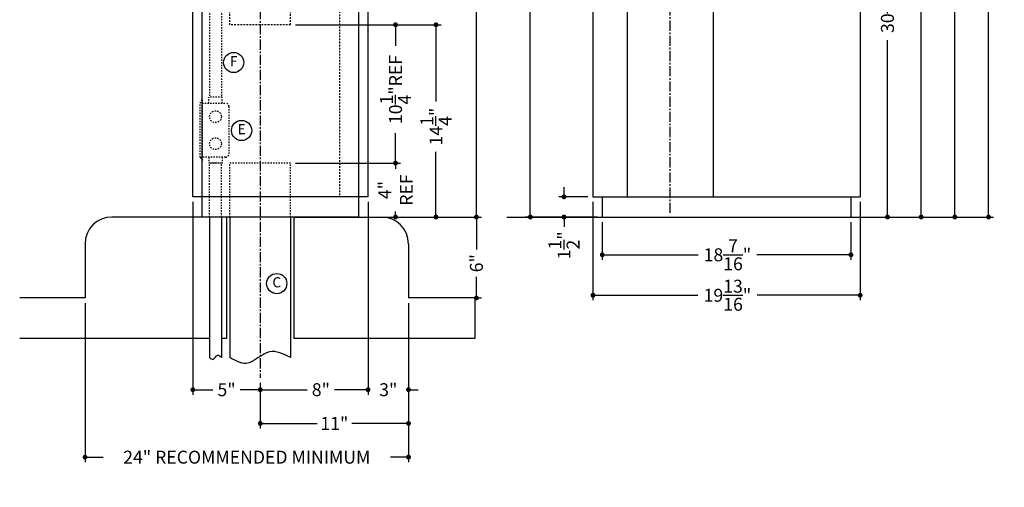
# Model space of a CAD drawing. Extents: x -3 to 2046, y -79 to 359.
# Drawn here: x 1581 to 1654, y 10 to 44 of the extents above; entities that cross this region are included whole.
import ezdxf

# ---------------------------------------------------------------- set-up
doc = ezdxf.new("R2010")
doc.units = 0
doc.header["$MEASUREMENT"] = 0
doc.linetypes.add('CENTER2', pattern=[1.125, 0.75, -0.125, 0.125, -0.125])
doc.linetypes.add('HIDDEN2', pattern=[0.1875, 0.125, -0.0625])
doc.layers.get('0').update_dxf_attribs({"linetype": 'CONTINUOUS'})
doc.layers.get('Defpoints').update_dxf_attribs({"linetype": 'CONTINUOUS'})
for name, color, linetype in [('5', 5, 'HIDDEN2'), ('6', 6, 'CENTER2'), ('8', 8, 'CONTINUOUS'), ('TEXT-DIM', 3, 'CONTINUOUS')]:
    doc.layers.add(name, color=color, linetype=linetype)
doc.styles.add('SMOOTHER', font='simplex.shx')
doc.linetypes.add('Amzigzag2', pattern='A,0.0001,[135,ltypeshp.shx,S=0.0016,R=0,X=0,Y=0],-0.44', length=0.4401)
doc.dimstyles.new('FRACTIONAL ONE INCH EQUAL ONE FOOT SCALE', dxfattribs={"dimscale": 12, "dimtxt": 0.08, "dimasz": 0.03, "dimexe": 0.03125, "dimexo": 0.03125, "dimgap": 0.031, "dimtad": 0, "dimdec": 5, "dimzin": 0, "dimdsep": 46, "dimlunit": 5, "dimtxsty": 'SMOOTHER', "dimblk": 'DOT', "dimcen": 0, "dimclrd": 256, "dimclre": 256, "dimclrt": 256, "dimadec": 0, "dimazin": 0, "dimtfac": 1, "dimtdec": 5, "dimtofl": 0, "dimtmove": 0, "dimatfit": 1, "dimldrblk": 'DOT', "dimfxl": 1, "dimtolj": 1, "dimtzin": 0, "dimarcsym": 0})

# ---------------------------------------------------------------- blocks, each defined once
blk = doc.blocks.new('_Dot')
at = {"layer": 'TEXT-DIM', "color": 0, "lineweight": -2}
blk.add_line((-0.5, 0), (-1, 0), dxfattribs=at)
at = {"layer": 'TEXT-DIM', "color": 0, "const_width": 0.5}
blk.add_lwpolyline([(-0.25, 0, 1), (0.25, 0, 1)], format="xyb", close=True, dxfattribs=at)
blk = doc.blocks.new('*D51')
at = {"layer": 'Defpoints', "color": 0, "transparency": 16777216}
for p in [(1635.01875, 60.609375), (1645.5, 60.609375), (1642.7875, 29.796875)]:
    blk.add_point(p, dxfattribs=at)
at = {"layer": 'TEXT-DIM', "lineweight": -2, "transparency": 16777216}
for p, q in [((1635.39375, 60.609375), (1645.875, 60.609375)), ((1645.5, 60.249375), (1645.5, 47.495125)), ((1645.5, 30.156875), (1645.5, 42.911125)), ((1643.1625, 29.796875), (1645.875, 29.796875))]:
    blk.add_line(p, q, dxfattribs=at)
at = {"layer": 'TEXT-DIM', "lineweight": -2, "transparency": 16777216, "xscale": 0.36, "yscale": 0.36, "zscale": 0.36}
for p, rotation in [((1645.5, 60.609375), 90), ((1645.5, 29.796875), 270)]:
    blk.add_blockref('_Dot', p, dxfattribs=dict(at, rotation=rotation))
at = {"layer": 'TEXT-DIM', "transparency": 16777216, "insert": (1645.5, 45.203125), "char_height": 0.96, "attachment_point": 5, "rotation": 90, "style": 'SMOOTHER'}
blk.add_mtext('\\A1;30{\\H1.000000x;\\S13/16;}"', dxfattribs=at)
blk = doc.blocks.new('*D50')
at = {"layer": 'Defpoints', "color": 0, "transparency": 16777216}
for p in [(1638.019, 67.797), (1648, 67.797), (1642.787, 29.797)]:
    blk.add_point(p, dxfattribs=at)
at = {"layer": 'TEXT-DIM', "lineweight": -2, "transparency": 16777216}
for p, q in [((1638.394, 67.797), (1648.375, 67.797)), ((1648, 67.437), (1648, 50.266)), ((1648, 30.157), (1648, 47.328)), ((1643.162, 29.797), (1648.375, 29.797))]:
    blk.add_line(p, q, dxfattribs=at)
at = {"layer": 'TEXT-DIM', "lineweight": -2, "transparency": 16777216, "xscale": 0.36, "yscale": 0.36, "zscale": 0.36}
for p, rotation in [((1648, 67.797), 90), ((1648, 29.797), 270)]:
    blk.add_blockref('_Dot', p, dxfattribs=dict(at, rotation=rotation))
at = {"layer": 'TEXT-DIM', "transparency": 16777216, "insert": (1648, 48.797), "char_height": 0.96, "attachment_point": 5, "rotation": 90, "style": 'SMOOTHER'}
blk.add_mtext('\\A1;38"', dxfattribs=at)
blk = doc.blocks.new('*D49')
at = {"layer": 'Defpoints', "color": 0, "transparency": 16777216}
for p in [(1636.519, 71.48), (1642.638, 29.797), (1650.5, 29.797)]:
    blk.add_point(p, dxfattribs=at)
at = {"layer": 'TEXT-DIM', "lineweight": -2, "transparency": 16777216}
for p, q in [((1636.894, 71.48), (1650.875, 71.48)), ((1650.5, 71.12), (1650.5, 52.816)), ((1650.5, 30.157), (1650.5, 48.461)), ((1643.013, 29.797), (1650.875, 29.797))]:
    blk.add_line(p, q, dxfattribs=at)
at = {"layer": 'TEXT-DIM', "lineweight": -2, "transparency": 16777216, "xscale": 0.36, "yscale": 0.36, "zscale": 0.36}
for p, rotation in [((1650.5, 71.48), 90), ((1650.5, 29.797), 270)]:
    blk.add_blockref('_Dot', p, dxfattribs=dict(at, rotation=rotation))
at = {"layer": 'TEXT-DIM', "transparency": 16777216, "insert": (1650.5, 50.638), "char_height": 0.96, "attachment_point": 5, "rotation": 90, "style": 'SMOOTHER'}
blk.add_mtext('\\A1;41{\\H1.000000x;\\S11/16;}"', dxfattribs=at)
blk = doc.blocks.new('*D48')
at = {"layer": 'Defpoints', "color": 0, "transparency": 16777216}
for p in [(1635.019, 74.109), (1642.638, 29.797), (1653, 29.797)]:
    blk.add_point(p, dxfattribs=at)
at = {"layer": 'TEXT-DIM', "lineweight": -2, "transparency": 16777216}
for p, q in [((1635.394, 74.109), (1653.375, 74.109)), ((1653, 73.749), (1653, 54.222)), ((1653, 30.157), (1653, 49.684)), ((1643.013, 29.797), (1653.375, 29.797))]:
    blk.add_line(p, q, dxfattribs=at)
at = {"layer": 'TEXT-DIM', "lineweight": -2, "transparency": 16777216, "xscale": 0.36, "yscale": 0.36, "zscale": 0.36}
for p, rotation in [((1653, 74.109), 90), ((1653, 29.797), 270)]:
    blk.add_blockref('_Dot', p, dxfattribs=dict(at, rotation=rotation))
at = {"layer": 'TEXT-DIM', "transparency": 16777216, "insert": (1653, 51.953), "char_height": 0.96, "attachment_point": 5, "rotation": 90, "style": 'SMOOTHER'}
blk.add_mtext('\\A1;44{\\H1.000000x;\\S5/16;}"', dxfattribs=at)
blk = doc.blocks.new('*D47')
at = {"layer": 'Defpoints', "color": 0, "transparency": 16777216}
for p in [(1619, 70.815), (1629.375, 70.815), (1624.338, 29.797)]:
    blk.add_point(p, dxfattribs=at)
at = {"layer": 'TEXT-DIM', "lineweight": -2, "transparency": 16777216}
for p, q in [((1629, 70.815), (1618.625, 70.815)), ((1619, 70.455), (1619, 52.598)), ((1619, 30.157), (1619, 48.014)), ((1623.963, 29.797), (1618.625, 29.797))]:
    blk.add_line(p, q, dxfattribs=at)
at = {"layer": 'TEXT-DIM', "lineweight": -2, "transparency": 16777216, "xscale": 0.36, "yscale": 0.36, "zscale": 0.36}
for p, rotation in [((1619, 70.815), 90), ((1619, 29.797), 270)]:
    blk.add_blockref('_Dot', p, dxfattribs=dict(at, rotation=rotation))
at = {"layer": 'TEXT-DIM', "transparency": 16777216, "insert": (1619, 50.306), "char_height": 0.96, "attachment_point": 5, "rotation": 90, "style": 'SMOOTHER'}
blk.add_mtext('\\A1;41{\\H1.000000x;\\S1/32;}"', dxfattribs=at)
blk = doc.blocks.new('*D46')
at = {"layer": 'Defpoints', "color": 0, "transparency": 16777216}
for p in [(1607.461, 77.297), (1615, 77.297), (1605.22, 29.797)]:
    blk.add_point(p, dxfattribs=at)
at = {"layer": 'TEXT-DIM', "lineweight": -2, "transparency": 16777216}
for p, q in [((1607.836, 77.297), (1615.375, 77.297)), ((1615, 76.937), (1615, 55.301)), ((1615, 30.157), (1615, 51.449)), ((1605.595, 29.797), (1615.375, 29.797))]:
    blk.add_line(p, q, dxfattribs=at)
at = {"layer": 'TEXT-DIM', "lineweight": -2, "transparency": 16777216, "xscale": 0.36, "yscale": 0.36, "zscale": 0.36}
for p, rotation in [((1615, 77.297), 90), ((1615, 29.797), 270)]:
    blk.add_blockref('_Dot', p, dxfattribs=dict(at, rotation=rotation))
at = {"layer": 'TEXT-DIM', "transparency": 16777216, "insert": (1615, 53.375), "char_height": 0.96, "attachment_point": 5, "rotation": 90, "style": 'SMOOTHER'}
blk.add_mtext('\\A1;47{\\H1.000000x;\\S1/2;}"', dxfattribs=at)
blk = doc.blocks.new('*D53')
at = {"layer": 'Defpoints', "color": 0, "transparency": 16777216}
for p in [(1624.338, 29.797), (1642.787, 29.797), (1624.338, 27)]:
    blk.add_point(p, dxfattribs=at)
at = {"layer": 'TEXT-DIM', "lineweight": -2, "transparency": 16777216}
for p, q in [((1624.338, 29.422), (1624.338, 26.625)), ((1642.787, 29.422), (1642.787, 26.625)), ((1624.697, 27), (1631.447, 27)), ((1642.428, 27), (1635.803, 27))]:
    blk.add_line(p, q, dxfattribs=at)
at = {"layer": 'TEXT-DIM', "lineweight": -2, "transparency": 16777216, "xscale": 0.36, "yscale": 0.36, "zscale": 0.36, "rotation": 180}
blk.add_blockref('_Dot', (1624.338, 27), dxfattribs=at)
at = {"layer": 'TEXT-DIM', "lineweight": -2, "transparency": 16777216, "xscale": 0.36, "yscale": 0.36, "zscale": 0.36}
blk.add_blockref('_Dot', (1642.787, 27), dxfattribs=at)
at = {"layer": 'TEXT-DIM', "transparency": 16777216, "insert": (1633.625, 27), "char_height": 0.96, "attachment_point": 5, "style": 'SMOOTHER'}
blk.add_mtext('\\A1;18{\\H1.000000x;\\S7/16;}"', dxfattribs=at)
blk = doc.blocks.new('*D52')
at = {"layer": 'Defpoints', "color": 0, "transparency": 16777216}
for p in [(1623.65, 31.297), (1643.475, 31.297), (1623.65, 24)]:
    blk.add_point(p, dxfattribs=at)
at = {"layer": 'TEXT-DIM', "lineweight": -2, "transparency": 16777216}
for p, q in [((1623.65, 30.922), (1623.65, 23.625)), ((1643.475, 30.922), (1643.475, 23.625)), ((1624.01, 24), (1631.424, 24)), ((1643.115, 24), (1635.826, 24))]:
    blk.add_line(p, q, dxfattribs=at)
at = {"layer": 'TEXT-DIM', "lineweight": -2, "transparency": 16777216, "xscale": 0.36, "yscale": 0.36, "zscale": 0.36, "rotation": 180}
blk.add_blockref('_Dot', (1623.65, 24), dxfattribs=at)
at = {"layer": 'TEXT-DIM', "lineweight": -2, "transparency": 16777216, "xscale": 0.36, "yscale": 0.36, "zscale": 0.36}
blk.add_blockref('_Dot', (1643.475, 24), dxfattribs=at)
at = {"layer": 'TEXT-DIM', "transparency": 16777216, "insert": (1633.625, 24), "char_height": 0.96, "attachment_point": 5, "style": 'SMOOTHER'}
blk.add_mtext('\\A1;19{\\H1.000000x;\\S13/16;}"', dxfattribs=at)
blk = doc.blocks.new('*D73')
at = {"layer": 'Defpoints', "color": 0, "transparency": 16777216}
for p in [(1593.961, 31.297), (1598.961, 17.875), (1593.961, 17)]:
    blk.add_point(p, dxfattribs=at)
at = {"layer": 'TEXT-DIM', "lineweight": -2, "transparency": 16777216}
for p, q in [((1593.961, 30.922), (1593.961, 16.625)), ((1594.321, 17), (1595.449, 17)), ((1598.601, 17), (1597.473, 17)), ((1598.961, 17.5), (1598.961, 16.625))]:
    blk.add_line(p, q, dxfattribs=at)
at = {"layer": 'TEXT-DIM', "lineweight": -2, "transparency": 16777216, "xscale": 0.36, "yscale": 0.36, "zscale": 0.36, "rotation": 180}
blk.add_blockref('_Dot', (1593.961, 17), dxfattribs=at)
at = {"layer": 'TEXT-DIM', "lineweight": -2, "transparency": 16777216, "xscale": 0.36, "yscale": 0.36, "zscale": 0.36}
blk.add_blockref('_Dot', (1598.961, 17), dxfattribs=at)
at = {"layer": 'TEXT-DIM', "transparency": 16777216, "insert": (1596.461, 17), "char_height": 0.96, "attachment_point": 5, "style": 'SMOOTHER'}
blk.add_mtext('\\A1;5"', dxfattribs=at)
blk = doc.blocks.new('*D60')
at = {"layer": 'Defpoints', "color": 0, "transparency": 16777216}
for p in [(1607.961, 29.797), (1615, 29.797), (1614.515, 23.797)]:
    blk.add_point(p, dxfattribs=at)
at = {"layer": 'TEXT-DIM', "lineweight": -2, "transparency": 16777216}
for p, q in [((1608.336, 29.797), (1615.375, 29.797)), ((1615, 29.437), (1615, 27.387)), ((1615, 24.157), (1615, 25.363)), ((1614.89, 23.797), (1615.375, 23.797))]:
    blk.add_line(p, q, dxfattribs=at)
at = {"layer": 'TEXT-DIM', "lineweight": -2, "transparency": 16777216, "xscale": 0.36, "yscale": 0.36, "zscale": 0.36}
for p, rotation in [((1615, 29.797), 90), ((1615, 23.797), 270)]:
    blk.add_blockref('_Dot', p, dxfattribs=dict(at, rotation=rotation))
at = {"layer": 'TEXT-DIM', "transparency": 16777216, "insert": (1615, 26.375), "char_height": 0.96, "attachment_point": 5, "rotation": 90, "style": 'SMOOTHER'}
blk.add_mtext('\\A1;6"', dxfattribs=at)
blk = doc.blocks.new('*D59')
at = {"layer": 'Defpoints', "color": 0, "transparency": 16777216}
for p in [(1606.961, 31.297), (1609.961, 23.797), (1609.961, 17)]:
    blk.add_point(p, dxfattribs=at)
at = {"layer": 'TEXT-DIM', "lineweight": -2, "transparency": 16777216}
for p, q in [((1606.961, 30.922), (1606.961, 16.625)), ((1609.961, 23.422), (1609.961, 16.625)), ((1606.601, 17), (1606.241, 17)), ((1610.321, 17), (1610.681, 17))]:
    blk.add_line(p, q, dxfattribs=at)
at = {"layer": 'TEXT-DIM', "lineweight": -2, "transparency": 16777216, "xscale": 0.36, "yscale": 0.36, "zscale": 0.36}
blk.add_blockref('_Dot', (1606.961, 17), dxfattribs=at)
at = {"layer": 'TEXT-DIM', "lineweight": -2, "transparency": 16777216, "xscale": 0.36, "yscale": 0.36, "zscale": 0.36, "rotation": 180}
blk.add_blockref('_Dot', (1609.961, 17), dxfattribs=at)
at = {"layer": 'TEXT-DIM', "transparency": 16777216, "insert": (1608.461, 17), "char_height": 0.96, "attachment_point": 5, "style": 'SMOOTHER'}
blk.add_mtext('\\A1;3"', dxfattribs=at)
blk = doc.blocks.new('*D56')
at = {"layer": 'Defpoints', "color": 0, "transparency": 16777216}
for p in [(1606.961, 31.297), (1598.961, 17.875), (1598.961, 17)]:
    blk.add_point(p, dxfattribs=at)
at = {"layer": 'TEXT-DIM', "lineweight": -2, "transparency": 16777216}
for p, q in [((1606.961, 30.922), (1606.961, 16.625)), ((1598.961, 17.5), (1598.961, 16.625)), ((1599.321, 17), (1602.449, 17)), ((1606.601, 17), (1604.473, 17))]:
    blk.add_line(p, q, dxfattribs=at)
at = {"layer": 'TEXT-DIM', "lineweight": -2, "transparency": 16777216, "xscale": 0.36, "yscale": 0.36, "zscale": 0.36, "rotation": 180}
blk.add_blockref('_Dot', (1598.961, 17), dxfattribs=at)
at = {"layer": 'TEXT-DIM', "lineweight": -2, "transparency": 16777216, "xscale": 0.36, "yscale": 0.36, "zscale": 0.36}
blk.add_blockref('_Dot', (1606.961, 17), dxfattribs=at)
at = {"layer": 'TEXT-DIM', "transparency": 16777216, "insert": (1603.461, 17), "char_height": 0.96, "attachment_point": 5, "style": 'SMOOTHER'}
blk.add_mtext('\\A1;8"', dxfattribs=at)
blk = doc.blocks.new('*D58')
at = {"layer": 'Defpoints', "color": 0, "transparency": 16777216}
for p in [(1585.961, 23.797), (1609.961, 23.797), (1585.961, 12)]:
    blk.add_point(p, dxfattribs=at)
at = {"layer": 'TEXT-DIM', "lineweight": -2, "transparency": 16777216}
for p, q in [((1585.961, 23.422), (1585.961, 11.625)), ((1609.961, 23.422), (1609.961, 11.625)), ((1586.321, 12), (1587.303, 12)), ((1609.601, 12), (1608.618, 12))]:
    blk.add_line(p, q, dxfattribs=at)
at = {"layer": 'TEXT-DIM', "lineweight": -2, "transparency": 16777216, "xscale": 0.36, "yscale": 0.36, "zscale": 0.36, "rotation": 180}
blk.add_blockref('_Dot', (1585.961, 12), dxfattribs=at)
at = {"layer": 'TEXT-DIM', "lineweight": -2, "transparency": 16777216, "xscale": 0.36, "yscale": 0.36, "zscale": 0.36}
blk.add_blockref('_Dot', (1609.961, 12), dxfattribs=at)
at = {"layer": 'TEXT-DIM', "transparency": 16777216, "insert": (1597.961, 12), "char_height": 0.96, "attachment_point": 5, "style": 'SMOOTHER'}
blk.add_mtext('\\A1;24" RECOMMENDED MINIMUM', dxfattribs=at)
blk = doc.blocks.new('*D57')
at = {"layer": 'Defpoints', "color": 0, "transparency": 16777216}
for p in [(1609.961, 23.797), (1598.961, 17.875), (1598.961, 14.5)]:
    blk.add_point(p, dxfattribs=at)
at = {"layer": 'TEXT-DIM', "lineweight": -2, "transparency": 16777216}
for p, q in [((1609.961, 23.422), (1609.961, 14.125)), ((1598.961, 17.5), (1598.961, 14.125)), ((1599.321, 14.5), (1603.174, 14.5)), ((1609.601, 14.5), (1605.747, 14.5))]:
    blk.add_line(p, q, dxfattribs=at)
at = {"layer": 'TEXT-DIM', "lineweight": -2, "transparency": 16777216, "xscale": 0.36, "yscale": 0.36, "zscale": 0.36, "rotation": 180}
blk.add_blockref('_Dot', (1598.961, 14.5), dxfattribs=at)
at = {"layer": 'TEXT-DIM', "lineweight": -2, "transparency": 16777216, "xscale": 0.36, "yscale": 0.36, "zscale": 0.36}
blk.add_blockref('_Dot', (1609.961, 14.5), dxfattribs=at)
at = {"layer": 'TEXT-DIM', "transparency": 16777216, "insert": (1604.461, 14.5), "char_height": 0.96, "attachment_point": 5, "style": 'SMOOTHER'}
blk.add_mtext('\\A1;11"', dxfattribs=at)
blk = doc.blocks.new('*D61')
at = {"layer": 'Defpoints', "color": 0, "transparency": 16777216}
for p in [(1601.211, 44.047), (1609, 44.047), (1601.211, 33.797)]:
    blk.add_point(p, dxfattribs=at)
at = {"layer": 'TEXT-DIM', "lineweight": -2, "transparency": 16777216}
for p, q in [((1601.586, 44.047), (1609.375, 44.047)), ((1609, 43.687), (1609, 42.479)), ((1609, 34.157), (1609, 36.021)), ((1601.586, 33.797), (1609.375, 33.797))]:
    blk.add_line(p, q, dxfattribs=at)
at = {"layer": 'TEXT-DIM', "lineweight": -2, "transparency": 16777216, "xscale": 0.36, "yscale": 0.36, "zscale": 0.36}
for p, rotation in [((1609, 44.047), 90), ((1609, 33.797), 270)]:
    blk.add_blockref('_Dot', p, dxfattribs=dict(at, rotation=rotation))
at = {"layer": 'TEXT-DIM', "transparency": 16777216, "insert": (1609, 39.25), "char_height": 0.96, "attachment_point": 5, "rotation": 90, "style": 'SMOOTHER'}
blk.add_mtext('\\A1;10{\\H1.000000x;\\S1/4;}"REF', dxfattribs=at)
blk = doc.blocks.new('*D54')
at = {"layer": 'Defpoints', "color": 0, "transparency": 16777216}
for p in [(1601.211, 44.047), (1612, 44.047), (1606.273, 29.797)]:
    blk.add_point(p, dxfattribs=at)
at = {"layer": 'TEXT-DIM', "lineweight": -2, "transparency": 16777216}
for p, q in [((1601.586, 44.047), (1612.375, 44.047)), ((1612, 43.687), (1612, 38.358)), ((1612, 30.157), (1612, 34.642)), ((1606.648, 29.797), (1612.375, 29.797))]:
    blk.add_line(p, q, dxfattribs=at)
at = {"layer": 'TEXT-DIM', "lineweight": -2, "transparency": 16777216, "xscale": 0.36, "yscale": 0.36, "zscale": 0.36}
for p, rotation in [((1612, 44.047), 90), ((1612, 29.797), 270)]:
    blk.add_blockref('_Dot', p, dxfattribs=dict(at, rotation=rotation))
at = {"layer": 'TEXT-DIM', "transparency": 16777216, "insert": (1612, 36.5), "char_height": 0.96, "attachment_point": 5, "rotation": 90, "style": 'SMOOTHER'}
blk.add_mtext('\\A1;14{\\H1.000000x;\\S1/4;}"', dxfattribs=at)
blk = doc.blocks.new('*D55')
at = {"layer": 'Defpoints', "color": 0, "transparency": 16777216}
for p in [(1601.211, 33.797), (1609, 33.797), (1607.961, 29.797)]:
    blk.add_point(p, dxfattribs=at)
at = {"layer": 'TEXT-DIM', "lineweight": -2, "transparency": 16777216}
for p, q in [((1601.586, 33.797), (1609.375, 33.797)), ((1609, 33.437), (1609, 33.38)), ((1609, 30.157), (1609, 30.213)), ((1608.336, 29.797), (1609.375, 29.797))]:
    blk.add_line(p, q, dxfattribs=at)
at = {"layer": 'TEXT-DIM', "lineweight": -2, "transparency": 16777216, "xscale": 0.36, "yscale": 0.36, "zscale": 0.36}
for p, rotation in [((1609, 33.797), 90), ((1609, 29.797), 270)]:
    blk.add_blockref('_Dot', p, dxfattribs=dict(at, rotation=rotation))
at = {"layer": 'TEXT-DIM', "transparency": 16777216, "insert": (1609, 31.797), "char_height": 0.96, "attachment_point": 5, "rotation": 90, "style": 'SMOOTHER'}
blk.add_mtext('\\A1;4"\\PREF', dxfattribs=at)
blk = doc.blocks.new('*D78')
at = {"layer": 'Defpoints', "color": 0, "transparency": 16777216}
for p in [(1623.65, 31.297), (1621.5, 29.797), (1624.338, 29.797)]:
    blk.add_point(p, dxfattribs=at)
at = {"layer": 'TEXT-DIM', "lineweight": -2, "transparency": 16777216}
for p, q in [((1621.5, 31.657), (1621.5, 32.017)), ((1623.275, 31.297), (1621.125, 31.297)), ((1623.963, 29.797), (1621.125, 29.797)), ((1621.5, 29.437), (1621.5, 29.077))]:
    blk.add_line(p, q, dxfattribs=at)
at = {"layer": 'TEXT-DIM', "lineweight": -2, "transparency": 16777216, "xscale": 0.36, "yscale": 0.36, "zscale": 0.36}
for p, rotation in [((1621.5, 31.297), 270), ((1621.5, 29.797), 90)]:
    blk.add_blockref('_Dot', p, dxfattribs=dict(at, rotation=rotation))
at = {"layer": 'TEXT-DIM', "transparency": 16777216, "insert": (1621.5, 27.699), "char_height": 0.96, "attachment_point": 5, "rotation": 90, "style": 'SMOOTHER'}
blk.add_mtext('\\A1;1{\\H1.000000x;\\S1/2;}"', dxfattribs=at)

msp = doc.modelspace()

# ---------------------------------------------------------------- linework, layer by layer
for p, q in [((1593.960716, 31.296875), (1593.960716, 76.546875)), ((1594.648216, 29.796875), (1594.648216, 76.546875)), ((1606.273216, 29.796875), (1606.273216, 76.546875)), ((1606.960716, 31.296875), (1606.960716, 76.546875)), ((1623.65, 76.546875), (1623.65, 31.296875)), ((1626.1875, 76.546875), (1626.1875, 31.296875)), ((1632.5625, 76.546875), (1632.5625, 31.296875)), ((1643.475, 76.546875), (1643.475, 31.296875)), ((1606.960716, 31.296875), (1593.960716, 31.296875)), ((1623.65, 31.296875), (1643.475, 31.296875)), ((1624.3375, 31.296875), (1624.3375, 29.796875)), ((1642.7875, 31.296875), (1642.7875, 29.796875)), ((1606.273216, 29.796875), (1594.648216, 29.796875)), ((1624.3375, 29.796875), (1642.7875, 29.796875)), ((1624.4875, 29.796875), (1642.6375, 29.796875))]:
    msp.add_line(p, q)
at = {"layer": '5'}
for p, q in [((1604.835716, 76.546875), (1604.835716, 31.296875)), ((1596.710716, 44.046875), (1596.710716, 51.951932)), ((1601.210716, 44.046875), (1601.210716, 51.951932)), ((1601.210716, 44.046875), (1596.710716, 44.046875))]:
    msp.add_line(p, q, dxfattribs=at)
at = {"layer": '5', "ltscale": 0.5}
for p, q in [((1595.202079, 54.078125), (1595.202079, 38.671875)), ((1596.077079, 54.078125), (1596.077079, 38.671875)), ((1594.514579, 38.234375), (1594.639579, 38.484375)), ((1594.514579, 34.234375), (1594.514579, 38.234375)), ((1594.639579, 38.484375), (1594.639579, 33.984375)), ((1596.139579, 38.671875), (1595.139579, 38.671875)), ((1595.139579, 38.234375), (1595.139579, 38.671875)), ((1596.139579, 38.234375), (1596.139579, 38.671875)), ((1594.514579, 34.234375), (1594.639579, 33.984375)), ((1595.139579, 34.234375), (1595.139579, 33.796875)), ((1596.139579, 33.796875), (1595.139579, 33.796875)), ((1595.202079, 29.796875), (1595.202079, 33.796875)), ((1596.077079, 33.796875), (1595.202079, 33.796875)), ((1596.077079, 29.796875), (1596.077079, 33.796875)), ((1596.139579, 34.234375), (1596.139579, 33.796875)), ((1596.710716, 29.796875), (1596.710716, 33.796875)), ((1601.210716, 33.796875), (1596.710716, 33.796875)), ((1601.210716, 29.796875), (1601.210716, 33.796875))]:
    msp.add_line(p, q, dxfattribs=at)
msp.add_lwpolyline([(1596.389579, 34.234375), (1594.639579, 34.234375), (1594.639579, 38.234375), (1596.389579, 38.234375, -0.414213562), (1596.639579, 37.984375), (1596.639579, 34.484375, -0.414213562)], format="xyb", close=True, dxfattribs=at)
for centre in [(1595.639579, 37.234375), (1595.639579, 35.234375)]:
    msp.add_circle(centre, 0.4375, dxfattribs=at)
at = {"layer": '6'}
for p, q in [((1629.375, 30.102518), (1629.375, 78.875)), ((1598.960716, 51.951932), (1598.960716, 17.875))]:
    msp.add_line(p, q, dxfattribs=at)
at = {"layer": '8'}
for p, q in [((1595.202079, 29.796875), (1587.960716, 29.796875)), ((1595.202079, 29.796875), (1595.202079, 19.375)), ((1596.077079, 29.796875), (1596.077079, 19.375)), ((1596.460716, 29.796875), (1596.077079, 29.796875)), ((1596.460716, 29.796875), (1596.460716, 20.796875)), ((1601.460716, 29.796875), (1601.460716, 20.796875)), ((1601.460716, 29.796875), (1607.960716, 29.796875)), ((1617.25, 29.796875), (1652.125, 29.796875)), ((1585.960716, 27.796875), (1585.960716, 23.796875)), ((1609.960716, 27.796875), (1609.960716, 23.796875)), ((1585.960716, 23.796875), (1581.111804, 23.796875)), ((1614.875, 23.796875), (1609.960716, 23.796875)), ((1595.202079, 20.796875), (1581.111804, 20.796875)), ((1596.460716, 20.796875), (1596.077079, 20.796875)), ((1614.875, 20.796875), (1601.460716, 20.796875))]:
    msp.add_line(p, q, dxfattribs=at)
at = {"layer": '8', "ltscale": 0.125}
for p, q in [((1596.710716, 29.796875), (1596.710716, 19.375)), ((1601.210716, 29.796875), (1601.210716, 19.375))]:
    msp.add_line(p, q, dxfattribs=at)
at = {"layer": '8', "linetype": 'Amzigzag2'}
msp.add_line((1614.875, 23.796875), (1614.875, 20.796875), dxfattribs=at)
at = {"layer": '8'}
for centre, start, end in [((1587.960716, 27.796875), 90, 180), ((1607.960716, 27.796875), 0, 90)]:
    msp.add_arc(centre, 2, start, end, dxfattribs=at)
for points in [[(1601.210716, 19.375), (1599.657231, 19.810461), (1597.908842, 18.946592), (1596.710716, 19.375)], [(1595.202079, 19.375), (1595.461056, 19.248467), (1595.805668, 19.565102), (1596.077079, 19.375)]]:
    msp.add_spline(points, degree=3, dxfattribs=at)
at = {"layer": 'TEXT-DIM'}
for centre in [(1596.987318, 41.25203), (1597.575941, 36.213253), (1600.18408, 24.864223)]:
    msp.add_circle(centre, 0.75, dxfattribs=at)

# ---------------------------------------------------------------- texts
at = {"layer": 'TEXT-DIM', "char_height": 0.75, "width": 1.652, "attachment_point": 5, "style": 'SMOOTHER'}
for s, insert in [('F', (1596.987318, 41.25203)), ('E', (1597.575941, 36.213253)), ('C', (1600.18408, 24.864223))]:
    msp.add_mtext(s, dxfattribs=dict(at, insert=insert))

# ---------------------------------------------------------------- dimensions: what is measured, and where the dimension line sits
at = {"layer": 'TEXT-DIM'}
for base, p1, p2, picture, middle in [((1615, 77.296875), (1605.219902, 29.796875), (1607.460716, 77.296875), '*D46', (1615, 53.375)), ((1612, 44.046875), (1606.273216, 29.796875), (1601.210716, 44.046875), '*D54', (1612, 36.5)), ((1615, 29.796875), (1614.514579, 23.796875), (1607.960716, 29.796875), '*D60', (1615, 26.375))]:
    dim = msp.add_linear_dim(base=base, p1=p1, p2=p2, angle=90, dimstyle='FRACTIONAL ONE INCH EQUAL ONE FOOT SCALE', override={"dimpost": '"'}, dxfattribs=at)
    dim.commit()
    dim.dimension.update_dxf_attribs({"geometry": picture, "text_midpoint": middle, "dimtype": 160})
for base, p1, p2, picture, middle in [((1653, 29.796875), (1635.01875, 74.109375), (1642.6375, 29.796875), '*D48', (1653, 51.953125)), ((1650.5, 29.796875), (1636.51875, 71.479875), (1642.6375, 29.796875), '*D49', (1650.5, 50.638375)), ((1619, 70.814805), (1624.3375, 29.796875), (1629.375, 70.814805), '*D47', (1619, 50.30584)), ((1648, 67.796875), (1642.7875, 29.796875), (1638.01875, 67.796875), '*D50', (1648, 48.796875)), ((1645.5, 60.609375), (1642.7875, 29.796875), (1635.01875, 60.609375), '*D51', (1645.5, 45.203125)), ((1621.5, 29.796875), (1623.65, 31.296875), (1624.3375, 29.796875), '*D78', (1621.5, 27.699161))]:
    dim = msp.add_linear_dim(base=base, p1=p1, p2=p2, angle=90, dimstyle='FRACTIONAL ONE INCH EQUAL ONE FOOT SCALE', override={"dimpost": '"'}, dxfattribs=at)
    dim.commit()
    dim.dimension.update_dxf_attribs({"geometry": picture, "text_midpoint": middle})
for base, p1, p2, text, picture, middle in [((1609, 44.046875), (1601.210716, 33.796875), (1601.210716, 44.046875), '<>REF', '*D61', (1609, 39.25)), ((1609, 33.796875), (1607.960716, 29.796875), (1601.210716, 33.796875), '<>\\PREF', '*D55', (1609, 31.796875))]:
    dim = msp.add_linear_dim(base=base, p1=p1, p2=p2, angle=90, text=text, dimstyle='FRACTIONAL ONE INCH EQUAL ONE FOOT SCALE', override={"dimpost": '"'}, dxfattribs=at)
    dim.commit()
    dim.dimension.update_dxf_attribs({"geometry": picture, "text_midpoint": middle, "dimtype": 160})
for base, p1, p2, picture, middle in [((1593.960716, 17), (1598.960716, 17.875), (1593.960716, 31.296875), '*D73', (1596.460716, 17)), ((1609.960716, 17), (1606.960716, 31.296875), (1609.960716, 23.796875), '*D59', (1608.460716, 17))]:
    dim = msp.add_linear_dim(base=base, p1=p1, p2=p2, dimstyle='FRACTIONAL ONE INCH EQUAL ONE FOOT SCALE', override={"dimpost": '"'}, dxfattribs=at)
    dim.commit()
    dim.dimension.update_dxf_attribs({"geometry": picture, "text_midpoint": middle})
for base, p1, p2, picture, middle in [((1598.960716, 17), (1606.960716, 31.296875), (1598.960716, 17.875), '*D56', (1603.460716, 17)), ((1623.65, 24), (1643.475, 31.296875), (1623.65, 31.296875), '*D52', (1633.625, 24)), ((1624.3375, 27), (1642.7875, 29.796875), (1624.3375, 29.796875), '*D53', (1633.625, 27)), ((1598.960716, 14.5), (1609.960716, 23.796875), (1598.960716, 17.875), '*D57', (1604.460716, 14.5))]:
    dim = msp.add_linear_dim(base=base, p1=p1, p2=p2, dimstyle='FRACTIONAL ONE INCH EQUAL ONE FOOT SCALE', override={"dimpost": '"'}, dxfattribs=at)
    dim.commit()
    dim.dimension.update_dxf_attribs({"geometry": picture, "text_midpoint": middle, "dimtype": 160})
dim = msp.add_linear_dim(base=(1585.960716, 12), p1=(1609.960716, 23.796875), p2=(1585.960716, 23.796875), text='<> RECOMMENDED MINIMUM', dimstyle='FRACTIONAL ONE INCH EQUAL ONE FOOT SCALE', override={"dimpost": '"'}, dxfattribs=at)
dim.commit()
dim.dimension.update_dxf_attribs({"geometry": '*D58', "text_midpoint": (1597.960716, 12)})

doc.saveas('drawing.dxf')
